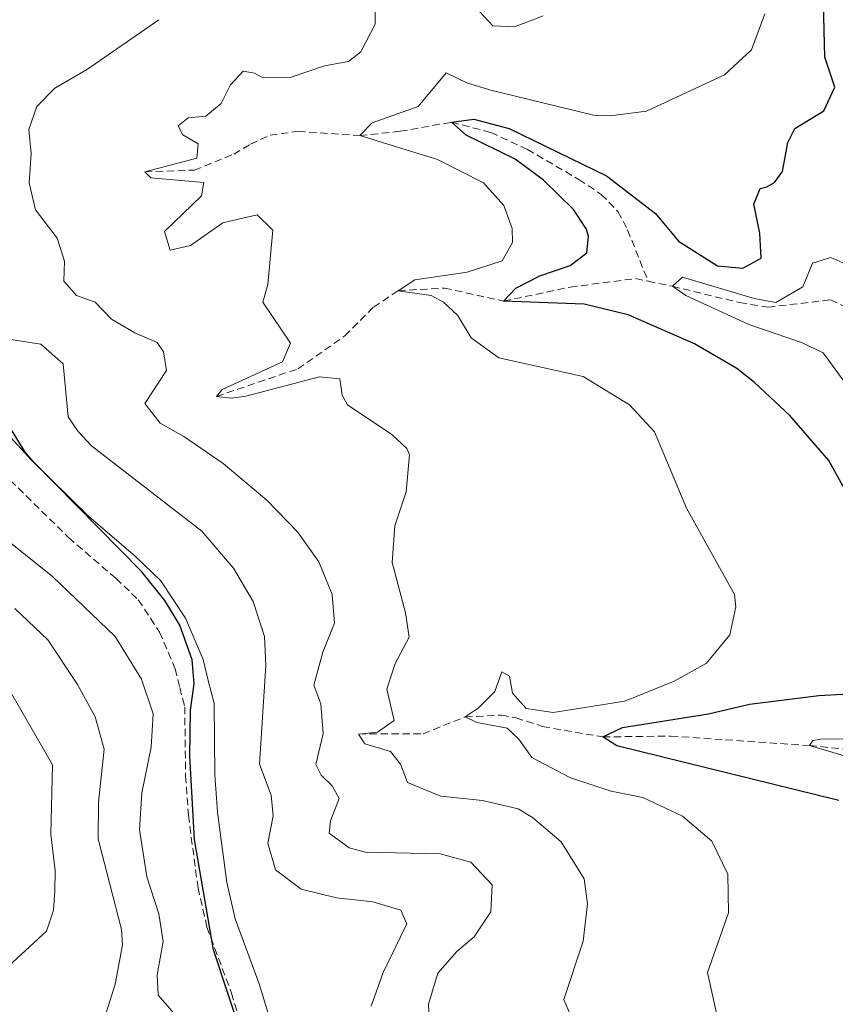
# Model space of a CAD drawing. Units: metres. Extents: x 631902 to 636413, y 4652933 to 4655987.
# Drawn here: x 635947 to 636058, y 4655016 to 4655150 of the extents above; entities that cross this region are included whole.
import ezdxf

# ---------------------------------------------------------------- set-up
doc = ezdxf.new("R2010")
doc.units = ezdxf.units.M
doc.header["$MEASUREMENT"] = 0
doc.linetypes.add('TRAZOSX2', pattern=[1.5, 1, -0.5])
for name, color, linetype, lineweight in [('Level 11', 142, 'TRAZOSX2', 13), ('Level 21', 19, 'Continuous', 0), ('Level 4', 36, 'Continuous', 30), ('Level 5', 36, 'Continuous', 0)]:
    doc.layers.add(name, color=color, linetype=linetype, lineweight=lineweight)

msp = doc.modelspace()

# ---------------------------------------------------------------- linework, layer by layer
at = {"layer": 'Level 11', "color": 142, "linetype": 'TRAZOSX2', "lineweight": 13}
for points in [[(635963.72, 4655129.33, 410), (635970.47, 4655129.56, 409.2), (635975.83, 4655131.73, 407.93), (635978.1, 4655133.1, 407.39), (635980.8, 4655134.33, 407.16), (635984.63, 4655134.85, 406.45), (635993.05, 4655134.26, 405), (635998.52, 4655134.85, 403.26), (636005.54, 4655136.09, 400), (636010.89, 4655134.7, 399.4), (636015.88, 4655132.38, 399), (636022.89, 4655128.28, 398.5), (636025.94, 4655126.26, 398.06), (636028.22, 4655123.91, 397.52), (636029.53, 4655121.41, 396.99), (636032.33, 4655114.42, 396.35)], [(635973.48, 4655098.71, 410), (635984.56, 4655102.46, 409.17), (635990.97, 4655106.96, 407.62), (635994.89, 4655110.89, 406.65), (635998.26, 4655113.12, 405), (636004.57, 4655113.49, 405), (636012.62, 4655111.7, 400), (636021.7, 4655113.61, 398.3), (636030.61, 4655114.78, 397.05), (636032.33, 4655114.42, 396.35)], [(636032.33, 4655114.42, 396.35), (636035.64, 4655113.72, 395), (636044.82, 4655111.5, 394.03), (636048.67, 4655110.87, 392.93), (636057.2, 4655111.88, 391.32), (636060.86, 4655110.15, 390.55), (636065.72, 4655107.09, 389.72)], [(635992.83, 4655052.69, 410), (636001.65, 4655052.72, 408.03), (636007.38, 4655055.02, 405), (636012.34, 4655055.27, 404.17), (636014.32, 4655054.91, 404.03), (636017.95, 4655053.71, 403.43), (636026.16, 4655052.29, 400), (636035.42, 4655052.42, 399.47), (636054.33, 4655051.11, 395), (636064.94, 4655050.11, 393.73), (636070.66, 4655049.08, 392.82), (636078.43, 4655048.76, 391.99), (636082.11, 4655048.07, 391.55), (636086.78, 4655046.39, 390.98), (636090.33, 4655046.13, 390.85), (636095.25, 4655048.43, 390), (636101.02, 4655056.12, 388.63)]]:
    msp.add_polyline3d(points, dxfattribs=at)
at = {"layer": 'Level 21', "color": 19, "linetype": 'Continuous', "lineweight": 0}
msp.add_polyline3d([(635941.7, 4655097.14, 425.06), (635948.24, 4655090.07, 425.01), (635956.04, 4655082.41, 424.89), (635962.43, 4655076.88, 424.55), (635965.91, 4655073.57, 424.68), (635969.27, 4655068.49, 424.72), (635971.65, 4655062.86, 425.01), (635972.37, 4655060, 425.03), (635973.15, 4655056.9, 425.05), (635973.27, 4655047.13, 425.09), (635973.64, 4655042.02, 425.43), (635974.91, 4655032.43, 424.93), (635976.03, 4655027.51, 424.93), (635979.32, 4655018.65, 425.01), (635981.56, 4655011.22, 424.84)], dxfattribs=at)
at = {"layer": 'Level 21', "color": 19, "linetype": 'TRAZOSX2', "lineweight": 0}
msp.add_polyline3d([(635945.37, 4655087.29, 425), (635953.33, 4655079.47, 424.88), (635959.75, 4655073.92, 424.54), (635962.83, 4655070.98, 424.67), (635965.73, 4655066.59, 424.71), (635967.85, 4655061.58, 425), (635968.49, 4655059.02, 425.02), (635969.16, 4655056.38, 425.05), (635969.27, 4655046.97, 425.09), (635969.66, 4655041.61, 425.42), (635970.97, 4655031.73, 424.92), (635972.19, 4655026.36, 424.92), (635975.53, 4655017.38, 425), (635977.67, 4655010.27, 424.84)], dxfattribs=at)
at = {"layer": 'Level 4', "color": 36, "linetype": 'Continuous', "lineweight": 30}
for points in [[(636051.67, 4655096.13, 400), (636046.82, 4655100.63, 400), (636044.43, 4655102.53, 400), (636038.67, 4655105.86, 400), (636029.63, 4655109.85, 400), (636023.61, 4655111.3, 400), (636012.62, 4655111.7, 400), (636014.29, 4655113.49, 400), (636017.56, 4655115.13, 400), (636021.7, 4655116.55, 400), (636023.97, 4655118.3, 400), (636024.19, 4655120.51, 400), (636023.94, 4655121.52, 400), (636022.16, 4655124.19, 400), (636018.05, 4655128.2, 400), (636014.2, 4655131.06, 400), (636007.53, 4655134.32, 400), (636005.54, 4655136.09, 400), (636008.56, 4655136.49, 400), (636013.4, 4655135.25, 400), (636026.67, 4655128.76, 400), (636033.32, 4655123.65, 400), (636036.46, 4655119.89, 400), (636041.78, 4655116.51, 400), (636045.23, 4655116.2, 400), (636047.73, 4655117.58, 400), (636047.57, 4655120.97, 400), (636046.74, 4655124.93, 400), (636047.61, 4655127.07, 400), (636048.51, 4655127.29, 400), (636049.54, 4655127.87, 400), (636050.65, 4655129.37, 400), (636051.4, 4655133.34, 400), (636052.34, 4655135.24, 400), (636056.28, 4655137.63, 400), (636057.79, 4655140.86, 400), (636056.4, 4655144.97, 400), (636056.1, 4655157.85, 400)], [(635976.89, 4655011.75, 425), (635973.07, 4655023.26, 425), (635970.51, 4655038.31, 425), (635969.84, 4655049.65, 425), (635969.92, 4655055.92, 425), (635970.43, 4655059.51, 425), (635970.17, 4655062.8, 425), (635968.48, 4655067.52, 425), (635966.44, 4655070.89, 425), (635963.32, 4655074.82, 425), (635948.5, 4655089.84, 425), (635947.38, 4655091.13, 425), (635944.52, 4655095.79, 425)], [(636058.9, 4655086.43, 400), (636056.95, 4655089.96, 400), (636051.67, 4655096.13, 400)], [(636058.32, 4655043.62, 400), (636028.05, 4655051.06, 400), (636026.16, 4655052.3, 400), (636028.83, 4655053.6, 400), (636040.56, 4655055.43, 400), (636046.15, 4655056.75, 400), (636055.62, 4655057.95, 400), (636062.88, 4655058.36, 400)]]:
    msp.add_polyline3d(points, dxfattribs=at)
at = {"layer": 'Level 5', "color": 36, "linetype": 'Continuous', "lineweight": 0}
for points in [[(636023.17, 4655011.05, 410), (636020.85, 4655016.51, 410), (636023.47, 4655024.46, 410), (636024.06, 4655029.55, 410), (636023.6, 4655032.97, 410), (636020.48, 4655038, 410), (636016.56, 4655041.3, 410), (636014.63, 4655042.5, 410), (636009.77, 4655043.65, 410), (636004.09, 4655044.2, 410), (635999.52, 4655046.1, 410), (635998.58, 4655048.59, 410), (635997.23, 4655050.29, 410), (635993.69, 4655051.37, 410), (635992.83, 4655052.69, 410), (635995.42, 4655052.96, 410), (635997.71, 4655054.54, 410), (635996.69, 4655058.81, 410), (635997.84, 4655062.31, 410), (635999.76, 4655065.88, 410), (635999.27, 4655069.23, 410), (635997.44, 4655076.09, 410), (635997.82, 4655081.08, 410), (635999.33, 4655085.69, 410), (635999.8, 4655090.74, 410), (635999.44, 4655091.59, 410), (635997.38, 4655093.53, 410), (635991.33, 4655097.55, 410), (635990.61, 4655098.87, 410), (635990.3, 4655101.09, 410), (635987.55, 4655101.39, 410), (635977.5, 4655098.76, 410), (635975.55, 4655098.48, 410), (635973.48, 4655098.71, 410), (635974.26, 4655099.64, 410), (635982.48, 4655103.43, 410), (635983.59, 4655105.96, 410), (635979.8, 4655111.54, 410), (635980.47, 4655113.95, 410), (635981.16, 4655121.38, 410), (635979.04, 4655123.45, 410), (635974.37, 4655122.37, 410), (635969.94, 4655119.3, 410), (635967.15, 4655118.67, 410), (635966.41, 4655121.19, 410), (635971.43, 4655126.05, 410), (635971.78, 4655127.89, 410), (635964.55, 4655128.49, 410), (635963.72, 4655129.33, 410), (635970.79, 4655131.19, 410), (635970.98, 4655133.13, 410), (635968.88, 4655134.37, 410), (635968.26, 4655135.61, 410), (635969.64, 4655136.67, 410), (635972.03, 4655136.91, 410), (635974.13, 4655138.63, 410), (635975.4, 4655141.19, 410), (635977.13, 4655143.05, 410), (635978.67, 4655142.79, 410), (635979.67, 4655142.25, 410), (635983.52, 4655142.2, 410), (635988.23, 4655143.78, 410), (635991.46, 4655144.38, 410), (635993.15, 4655145.67, 410), (635995.11, 4655149.47, 410), (635995.16, 4655159.09, 410)], [(636042.26, 4655011.95, 405), (636040.41, 4655020.19, 405), (636043.29, 4655028.3, 405), (636043.19, 4655033.6, 405), (636041, 4655038.09, 405), (636037.01, 4655041.51, 405), (636031.61, 4655044.03, 405), (636027.3, 4655044.92, 405), (636021.73, 4655046.73, 405), (636016.46, 4655049.51, 405), (636014.72, 4655052.01, 405), (636013.13, 4655053.51, 405), (636008.98, 4655054.26, 405), (636007.38, 4655055.02, 405), (636009.14, 4655056.23, 405), (636011.44, 4655058.49, 405), (636012.38, 4655061.19, 405), (636013.45, 4655060.57, 405), (636013.85, 4655058.25, 405), (636015.71, 4655056.19, 405), (636019.39, 4655055.61, 405), (636029.16, 4655057.16, 405), (636035.9, 4655059.9, 405), (636040.28, 4655062.33, 405), (636043.45, 4655066.19, 405), (636044.27, 4655070.02, 405), (636044.09, 4655071.7, 405), (636037.56, 4655083.48, 405), (636033.19, 4655093.89, 405), (636029.79, 4655097.56, 405), (636023.46, 4655101.44, 405), (636011.99, 4655103.97, 405), (636008.2, 4655106.69, 405), (636006.33, 4655109.77, 405), (636004.44, 4655111.57, 405), (636002.74, 4655112.49, 405), (635998.26, 4655113.12, 405), (636000.52, 4655114.6, 405), (636007.67, 4655115.65, 405), (636012.43, 4655117.19, 405), (636013.86, 4655119.7, 405), (636013.78, 4655121.61, 405), (636012.65, 4655124.74, 405), (636009.9, 4655127.83, 405), (636003.6, 4655130.99, 405), (635993.05, 4655134.26, 405), (635994.71, 4655135.99, 405), (636000.98, 4655138.22, 405), (636004.79, 4655142.84, 405), (636007.72, 4655141.43, 405), (636010.89, 4655140.45, 405), (636024.89, 4655137.06, 405), (636027.14, 4655136.97, 405), (636032.11, 4655137.58, 405), (636042.76, 4655142.54, 405), (636046.41, 4655145.97, 405), (636048.26, 4655150.86, 405)], [(636009.38, 4655151.14, 410), (636011.16, 4655149.24, 410), (636014.11, 4655149.1, 410), (636018.02, 4655150.6, 410)], [(636002.62, 4655010.73, 415), (636002.38, 4655015.87, 415), (636003.67, 4655020.11, 415), (636006.25, 4655023.03, 415), (636008.62, 4655025.04, 415), (636010.88, 4655028.47, 415), (636011.05, 4655032.12, 415), (636008.14, 4655035.24, 415), (636003.97, 4655036.36, 415), (635993.81, 4655036.59, 415), (635991.57, 4655037.18, 415), (635988.85, 4655039.19, 415), (635989.04, 4655040.87, 415), (635990.21, 4655043.9, 415), (635989.26, 4655045.62, 415), (635987.77, 4655047.08, 415), (635987.05, 4655048.53, 415), (635988.04, 4655052.78, 415), (635987.69, 4655056.81, 415), (635986.75, 4655059.36, 415), (635987.97, 4655063.87, 415), (635989.59, 4655067.81, 415), (635989.27, 4655071.7, 415), (635987.42, 4655076.15, 415), (635984.52, 4655080.23, 415), (635980.36, 4655084.56, 415), (635974.41, 4655089.55, 415), (635969.02, 4655093.27, 415), (635965.82, 4655095.08, 415), (635963.71, 4655097.76, 415), (635966.65, 4655102.25, 415), (635966.28, 4655104.77, 415), (635965.42, 4655106.08, 415), (635962.35, 4655107.36, 415), (635959.16, 4655109.24, 415), (635956.94, 4655111.55, 415), (635954.4, 4655112.48, 415), (635952.68, 4655114.42, 415), (635952.78, 4655117.13, 415), (635951.78, 4655120.29, 415), (635948.81, 4655124.15, 415), (635947.95, 4655127.81, 415), (635948.23, 4655131.83, 415), (635947.9, 4655135.09, 415), (635948.98, 4655138.23, 415), (635951.43, 4655140.74, 415), (635955.77, 4655143.23, 415), (635965.62, 4655150.07, 415)], [(635968.92, 4655013.2, 430), (635965.55, 4655017.07, 430), (635965.38, 4655019.88, 430), (635966.21, 4655024.4, 430), (635965.61, 4655028.16, 430), (635964, 4655033.21, 430), (635963, 4655039.69, 430), (635963.29, 4655044.68, 430), (635964.58, 4655050.9, 430), (635964.87, 4655055.45, 430), (635963.25, 4655060.17, 430), (635959.67, 4655065.98, 430), (635951.14, 4655074.16, 430), (635925.75, 4655094.44, 430), (635920.87, 4655097.82, 430), (635912.98, 4655105.73, 430), (635908.64, 4655108.22, 430), (635895.43, 4655112.17, 430), (635882.09, 4655118.1, 430), (635876.22, 4655120.29, 430), (635864.56, 4655125.29, 430), (635858.47, 4655127.27, 430), (635839.05, 4655130.29, 430), (635813.49, 4655130.7, 430)], [(636046.05, 4655108.5, 395), (636037.46, 4655112.49, 395), (636035.64, 4655113.72, 395), (636037, 4655114.97, 395), (636046.78, 4655112.04, 395), (636049.75, 4655111.53, 395), (636053.41, 4655113.65, 395), (636054.76, 4655116.88, 395), (636057.22, 4655117.65, 395), (636060.92, 4655116.02, 395)], [(636059.13, 4655100.59, 395), (636056.19, 4655104.66, 395), (636053.26, 4655106.08, 395), (636046.05, 4655108.5, 395)], [(635994.55, 4655015.57, 420), (635996.22, 4655020.17, 420), (635999.45, 4655026.8, 420), (635998.6, 4655028.66, 420), (635994.79, 4655029.81, 420), (635989.84, 4655030.34, 420), (635985.03, 4655031.54, 420), (635981.51, 4655034.16, 420), (635980.48, 4655037.83, 420), (635981.19, 4655041.54, 420), (635980.93, 4655044.36, 420), (635979.37, 4655048.57, 420), (635980.2, 4655062.03, 420), (635980.05, 4655065.99, 420), (635978.49, 4655070.74, 420), (635975.82, 4655075.31, 420), (635971.5, 4655080.33, 420), (635956.43, 4655091.99, 420), (635954.61, 4655093.92, 420), (635953.25, 4655095.95, 420), (635952.57, 4655103.16, 420), (635949.52, 4655105.85, 420), (635944.57, 4655106.6, 420)], [(635958.16, 4655050.63, 435), (635956.93, 4655055.03, 435), (635954.52, 4655059.42, 435), (635950.47, 4655065.51, 435), (635945.99, 4655069.81, 435)], [(635943.34, 4655019.44, 440), (635950.3, 4655025.8, 440), (635951.27, 4655028.67, 440), (635951.44, 4655031.31, 440), (635951.51, 4655034.1, 440), (635950.9, 4655039.06, 440), (635951.11, 4655048.51, 440), (635944.54, 4655059.92, 440)], [(636061.77, 4655048.92, 395), (636054.33, 4655051.11, 395), (636054.78, 4655051.81, 395), (636055.82, 4655051.97, 395), (636060.81, 4655052.05, 395)], [(635958.18, 4655013.82, 435), (635959.68, 4655018.59, 435), (635960.69, 4655023.92, 435), (635960.54, 4655026.06, 435), (635957.34, 4655038.4, 435), (635957.39, 4655043.4, 435), (635958.16, 4655050.63, 435)]]:
    msp.add_polyline3d(points, dxfattribs=at)

doc.saveas('drawing.dxf')
